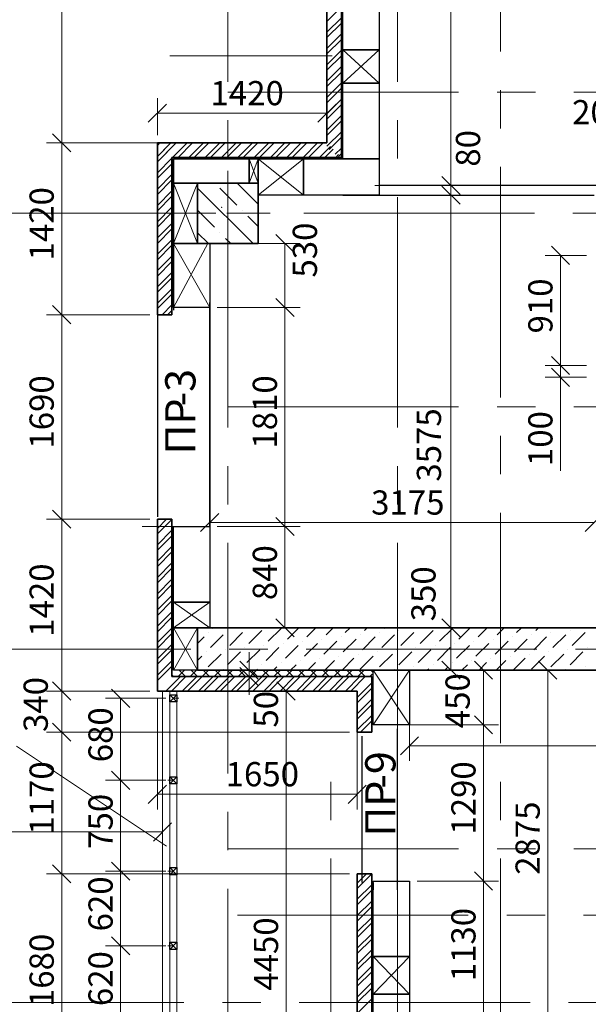
# Model space of a CAD drawing. Units: millimetres. Extents: x 5068 to 31447, y -7527 to -2508.
# Drawn here: x 14948 to 14995, y -5374 to -5293 of the extents above; entities that cross this region are included whole.
import ezdxf

# ---------------------------------------------------------------- set-up
doc = ezdxf.new("R2010")
doc.units = ezdxf.units.MM
doc.header["$PDSIZE"] = 5
doc.linetypes.add('CENTER2', pattern=[28.575, 19.05, -3.175, 3.175, -3.175])
doc.layers.get('0').update_dxf_attribs({"lineweight": 50})
for name, color, linetype, lineweight, true_color in [('kolonni_Ном._пера__62', 7, 'Continuous', 13, 0x383838), ('kolonni_Ном._пера__64', 7, 'Continuous', 35, 0x383838), ('kolonni_Ном._пера__94', 7, 'Continuous', 25, 0x9f9f9f), ('Peregorodki_Ном._пера__64', 7, 'Continuous', 35, 0x383838), ('Steni nesushie_Ном._пера__63', 7, 'Continuous', 25, 0x383838), ('Steni nesushie_Ном._пера__64', 7, 'Continuous', 35, 0x383838), ('Stenki narujnie_Ном._пера__64', 7, 'Continuous', 35, 0x383838), ('Окна ArchiCAD_Ном._пера__94', 7, 'Continuous', 25, 0x9f9f9f), ('Утеплитель фасада', 7, 'Continuous', 25, 0x9f9f9f)]:
    doc.layers.add(name, color=color, linetype=linetype, lineweight=lineweight, true_color=true_color)
for name, color, linetype in [('Peregorodki', 7, 'Continuous'), ('Перегородки ПГП', 7, 'Continuous'), ('ПЕРЕМЫЧКИ', 7, 'Continuous')]:
    doc.layers.add(name, color=color, linetype=linetype)
for name, color, linetype, lineweight in [('ВИТРАЖИ', 140, 'Continuous', 25), ('Газобетоннные блоки стен', 140, 'Continuous', 25), ('мои оси', 170, 'CENTER2', 5), ('размер', 123, 'Continuous', 18), ('размерная', 140, 'Continuous', 25), ('сплошная 0.05', 240, 'Continuous', 5)]:
    doc.layers.add(name, color=color, linetype=linetype, lineweight=lineweight)
doc.styles.add('СГЕНЕРИР_СТИЛЬ_1', font='ARIALN.TTF')

msp = doc.modelspace()

# ---------------------------------------------------------------- linework, layer by layer
at = {"color": 7, "linetype": 'ByBlock', "lineweight": -2}
for p, q in [((14960.027, -5300.037), (14958.527, -5301.537)), ((14972.527, -5301.537), (14974.027, -5300.037)), ((14950.629, -5302.49), (14952.129, -5303.99)), ((14952.129, -5303.99), (14950.629, -5302.49)), ((14982.77, -5306.01), (14984.27, -5307.51)), ((14982.77, -5306.01), (14984.27, -5307.51)), ((14984.27, -5308.31), (14982.77, -5306.81)), ((14984.27, -5308.31), (14982.77, -5306.81)), ((14970.561, -5312.31), (14969.061, -5310.81)), ((14993.312, -5313.285), (14991.812, -5311.785)), ((14952.129, -5318.185), (14950.629, -5316.685)), ((14950.629, -5316.685), (14952.129, -5318.185)), ((14952.129, -5318.185), (14950.629, -5316.685)), ((14970.561, -5317.585), (14969.061, -5316.085)), ((14969.061, -5316.085), (14970.561, -5317.585)), ((14991.812, -5320.885), (14993.312, -5322.385)), ((14991.812, -5320.885), (14993.312, -5322.385)), ((14993.312, -5323.36), (14991.812, -5321.86)), ((14950.629, -5333.585), (14952.129, -5335.085)), ((14950.629, -5333.585), (14952.129, -5335.085)), ((14952.129, -5335.085), (14950.629, -5333.585)), ((14964.347, -5333.864), (14962.847, -5335.364)), ((14969.061, -5334.185), (14970.561, -5335.685)), ((14970.561, -5335.685), (14969.061, -5334.185)), ((14994.597, -5335.364), (14996.097, -5333.864)), ((14969.061, -5342.56), (14970.561, -5344.06)), ((14982.77, -5342.56), (14984.27, -5344.06)), ((14984.27, -5344.06), (14982.77, -5342.56)), ((14966.096, -5346.06), (14967.596, -5347.56)), ((14967.596, -5348.085), (14966.096, -5346.585)), ((14982.77, -5346.06), (14984.27, -5347.56)), ((14986.957, -5347.56), (14985.457, -5346.06)), ((14992.259, -5347.56), (14990.759, -5346.06)), ((14950.629, -5347.785), (14952.129, -5349.285)), ((14952.129, -5349.285), (14950.629, -5347.785)), ((14956.992, -5349.885), (14955.492, -5348.385)), ((14970.653, -5349.285), (14969.153, -5347.785)), ((14985.457, -5350.58), (14986.957, -5352.08)), ((14986.957, -5352.08), (14985.457, -5350.58)), ((14952.129, -5352.68), (14950.629, -5351.18)), ((14950.629, -5351.18), (14952.129, -5352.68)), ((14980.847, -5352.31), (14979.347, -5353.81)), ((14956.992, -5356.66), (14955.492, -5355.16)), ((14955.492, -5355.16), (14956.992, -5356.66)), ((14956.992, -5356.66), (14955.492, -5355.16)), ((14960.027, -5356.312), (14958.527, -5357.812)), ((14975.027, -5357.812), (14976.527, -5356.312)), ((14958.947, -5360.93), (14960.447, -5359.43)), ((14950.629, -5362.88), (14952.129, -5364.38)), ((14952.129, -5364.38), (14950.629, -5362.88)), ((14955.492, -5362.66), (14956.992, -5364.16)), ((14956.992, -5364.16), (14955.492, -5362.66)), ((14955.492, -5362.66), (14956.992, -5364.16)), ((14956.992, -5364.16), (14955.492, -5362.66)), ((14985.457, -5363.48), (14986.957, -5364.98)), ((14986.957, -5364.98), (14985.457, -5363.48)), ((14955.492, -5368.835), (14956.992, -5370.335)), ((14956.992, -5370.335), (14955.492, -5368.835)), ((14955.492, -5368.835), (14956.992, -5370.335)), ((14956.992, -5370.335), (14955.492, -5368.835))]:
    msp.add_line(p, q, dxfattribs=at)
at = {"color": 7, "lineweight": 30}
for p, q in [((14960.297, -5349.435), (14960.297, -5348.835)), ((14960.297, -5348.835), (14960.897, -5348.835)), ((14960.897, -5348.835), (14960.897, -5349.435)), ((14960.897, -5349.435), (14960.297, -5349.435)), ((14960.297, -5355.61), (14960.897, -5355.61)), ((14960.297, -5356.21), (14960.297, -5355.61)), ((14960.897, -5355.61), (14960.897, -5356.21)), ((14960.897, -5356.21), (14960.297, -5356.21)), ((14960.297, -5363.11), (14960.897, -5363.11)), ((14960.297, -5363.71), (14960.297, -5363.11)), ((14960.897, -5363.71), (14960.297, -5363.71)), ((14960.897, -5363.11), (14960.897, -5363.71)), ((14960.297, -5369.285), (14960.897, -5369.285)), ((14960.297, -5369.885), (14960.297, -5369.285)), ((14960.897, -5369.285), (14960.897, -5369.885)), ((14960.897, -5369.885), (14960.297, -5369.885))]:
    msp.add_line(p, q, dxfattribs=at)
at = {"layer": 'kolonni_Ном._пера__62', "color": 7, "linetype": 'Continuous'}
for p, q in [((14965.097, -5308.06), (14965.097, -5305.56)), ((14965.097, -5308.06), (14965.097, -5305.56)), ((14964.097, -5309.06), (14961.597, -5309.06)), ((14964.097, -5309.06), (14961.597, -5309.06)), ((14966.097, -5309.06), (14968.597, -5309.06)), ((14966.097, -5309.06), (14968.597, -5309.06)), ((14965.097, -5310.06), (14965.097, -5312.56)), ((14965.097, -5310.06), (14965.097, -5312.56))]:
    msp.add_line(p, q, dxfattribs=at)
for p in [(14964.597, -5308.56), (14965.097, -5309.06), (14965.097, -5309.06)]:
    msp.add_point(p, dxfattribs=at)
at = {"layer": 'kolonni_Ном._пера__64', "color": 7, "linetype": 'Continuous'}
for p, q in [((14967.597, -5306.56), (14962.597, -5306.56)), ((14962.597, -5306.56), (14962.597, -5311.56)), ((14967.597, -5306.56), (14962.597, -5306.56)), ((14962.597, -5306.56), (14962.597, -5311.56)), ((14967.597, -5311.56), (14967.597, -5306.56)), ((14967.597, -5311.56), (14967.597, -5306.56)), ((14962.597, -5311.56), (14967.597, -5311.56)), ((14962.597, -5311.56), (14967.597, -5311.56))]:
    msp.add_line(p, q, dxfattribs=at)
at = {"layer": 'kolonni_Ном._пера__94', "color": 7, "linetype": 'Continuous'}
for p, q in [((14965.852, -5306.56), (14967.597, -5308.306)), ((14965.852, -5306.56), (14967.597, -5308.306)), ((14962.597, -5306.983), (14967.175, -5311.56)), ((14962.597, -5306.983), (14967.175, -5311.56)), ((14964.447, -5306.994), (14965.825, -5308.373)), ((14964.447, -5306.994), (14965.825, -5308.373)), ((14962.608, -5308.832), (14963.987, -5310.211)), ((14962.608, -5308.832), (14963.987, -5310.211)), ((14966.285, -5308.832), (14966.285, -5308.832)), ((14966.285, -5308.832), (14966.285, -5308.832)), ((14966.745, -5309.292), (14967.597, -5310.144)), ((14966.745, -5309.292), (14967.597, -5310.144)), ((14962.597, -5310.66), (14963.498, -5311.56)), ((14962.597, -5310.66), (14963.498, -5311.56)), ((14964.447, -5310.671), (14964.447, -5310.671)), ((14964.447, -5310.671), (14964.447, -5310.671)), ((14964.906, -5311.13), (14965.336, -5311.56)), ((14964.906, -5311.13), (14965.336, -5311.56))]:
    msp.add_line(p, q, dxfattribs=at)
at = {"layer": 'Peregorodki', "color": 7, "lineweight": 15}
for p, q in [((14973.277, -5293.197), (14974.477, -5291.997)), ((14973.277, -5294.095), (14974.477, -5292.895)), ((14973.277, -5294.544), (14974.477, -5293.344)), ((14973.277, -5295.442), (14974.477, -5294.242)), ((14973.277, -5295.891), (14974.477, -5294.691)), ((14973.277, -5296.789), (14974.477, -5295.589)), ((14973.277, -5297.238), (14974.477, -5296.038)), ((14973.277, -5298.136), (14974.477, -5296.936)), ((14973.277, -5298.585), (14974.477, -5297.385)), ((14973.277, -5299.483), (14974.477, -5298.283)), ((14973.277, -5299.932), (14974.477, -5298.732)), ((14973.277, -5300.83), (14974.477, -5299.63)), ((14973.277, -5301.279), (14974.477, -5300.079)), ((14973.277, -5302.177), (14974.477, -5300.977)), ((14973.277, -5302.626), (14974.477, -5301.426)), ((14973.277, -5303.524), (14974.477, -5302.324)), ((14973.456, -5303.794), (14974.477, -5302.773)), ((14959.277, -5303.465), (14959.394, -5303.349)), ((14959.342, -5303.385), (14959.487, -5303.24)), ((14959.791, -5303.834), (14960.385, -5303.24)), ((14960.016, -5304.059), (14960.834, -5303.24)), ((14960.532, -5304.44), (14961.732, -5303.24)), ((14960.981, -5304.44), (14962.181, -5303.24)), ((14961.879, -5304.44), (14963.079, -5303.24)), ((14962.328, -5304.44), (14963.528, -5303.24)), ((14963.226, -5304.44), (14964.426, -5303.24)), ((14963.675, -5304.44), (14964.875, -5303.24)), ((14964.573, -5304.44), (14965.773, -5303.24)), ((14965.022, -5304.44), (14966.222, -5303.24)), ((14965.92, -5304.44), (14967.12, -5303.24)), ((14966.369, -5304.44), (14967.569, -5303.24)), ((14967.267, -5304.44), (14968.467, -5303.24)), ((14967.716, -5304.44), (14968.916, -5303.24)), ((14968.614, -5304.44), (14969.814, -5303.24)), ((14969.063, -5304.44), (14970.263, -5303.24)), ((14969.961, -5304.44), (14971.161, -5303.24)), ((14970.41, -5304.44), (14971.61, -5303.24)), ((14971.308, -5304.44), (14972.508, -5303.24)), ((14971.757, -5304.44), (14972.957, -5303.24)), ((14972.655, -5304.44), (14973.566, -5303.529)), ((14973.969, -5304.179), (14974.477, -5303.671)), ((14959.277, -5304.363), (14959.858, -5303.782)), ((14959.277, -5304.812), (14960.09, -5303.999)), ((14959.277, -5305.71), (14960.477, -5304.51)), ((14973.104, -5304.44), (14973.791, -5303.754)), ((14974.002, -5304.44), (14974.24, -5304.203)), ((14974.226, -5304.372), (14974.477, -5304.12)), ((14974.451, -5304.44), (14974.464, -5304.427)), ((14959.277, -5306.159), (14960.477, -5304.959)), ((14959.277, -5307.057), (14960.477, -5305.857)), ((14959.277, -5307.506), (14960.477, -5306.306)), ((14959.277, -5308.404), (14960.477, -5307.204)), ((14959.277, -5308.853), (14960.477, -5307.653)), ((14959.277, -5309.751), (14960.477, -5308.551)), ((14959.277, -5310.2), (14960.477, -5309)), ((14959.277, -5311.098), (14960.477, -5309.898)), ((14959.277, -5311.547), (14960.477, -5310.347)), ((14959.277, -5312.445), (14960.477, -5311.245)), ((14959.277, -5312.894), (14960.477, -5311.694)), ((14959.277, -5313.792), (14960.477, -5312.592)), ((14959.277, -5314.241), (14960.477, -5313.041)), ((14959.277, -5315.139), (14960.477, -5313.939)), ((14959.277, -5315.588), (14960.477, -5314.388)), ((14959.277, -5316.486), (14960.477, -5315.286)), ((14959.277, -5316.935), (14960.477, -5315.735)), ((14959.676, -5317.435), (14960.477, -5316.633)), ((14960.125, -5317.435), (14960.477, -5317.082)), ((14959.277, -5335.1), (14960.042, -5334.335)), ((14959.277, -5335.549), (14960.477, -5334.349)), ((14959.277, -5336.447), (14960.477, -5335.247)), ((14959.277, -5336.896), (14960.477, -5335.696)), ((14959.277, -5337.794), (14960.477, -5336.594)), ((14959.277, -5338.243), (14960.477, -5337.043)), ((14959.277, -5339.141), (14960.477, -5337.941)), ((14959.277, -5339.59), (14960.477, -5338.39)), ((14959.277, -5340.488), (14960.477, -5339.288)), ((14959.277, -5340.937), (14960.477, -5339.737)), ((14959.277, -5341.835), (14960.477, -5340.635)), ((14959.277, -5342.284), (14960.477, -5341.084)), ((14959.277, -5343.182), (14960.477, -5341.982)), ((14959.277, -5343.631), (14960.477, -5342.431)), ((14959.277, -5344.53), (14960.477, -5343.33)), ((14959.277, -5344.979), (14960.477, -5343.779)), ((14959.277, -5345.877), (14960.477, -5344.677)), ((14959.277, -5346.326), (14960.477, -5345.126)), ((14959.277, -5347.224), (14960.477, -5346.024)), ((14959.277, -5347.673), (14960.477, -5346.473)), ((14959.981, -5348.535), (14961.181, -5347.335)), ((14960.43, -5348.535), (14961.63, -5347.335)), ((14961.328, -5348.535), (14962.528, -5347.335)), ((14961.777, -5348.535), (14962.977, -5347.335)), ((14962.675, -5348.535), (14963.875, -5347.335)), ((14963.124, -5348.535), (14964.324, -5347.335)), ((14964.022, -5348.535), (14965.222, -5347.335)), ((14964.471, -5348.535), (14965.671, -5347.335)), ((14965.369, -5348.535), (14966.569, -5347.335)), ((14965.818, -5348.535), (14967.018, -5347.335)), ((14966.716, -5348.535), (14967.916, -5347.335)), ((14967.165, -5348.535), (14968.365, -5347.335)), ((14968.063, -5348.535), (14969.263, -5347.335)), ((14968.512, -5348.535), (14969.712, -5347.335)), ((14969.41, -5348.535), (14970.61, -5347.335)), ((14969.859, -5348.535), (14971.059, -5347.335)), ((14970.757, -5348.535), (14971.957, -5347.335)), ((14971.206, -5348.535), (14972.406, -5347.335)), ((14972.104, -5348.535), (14973.304, -5347.335)), ((14972.553, -5348.535), (14973.753, -5347.335)), ((14973.451, -5348.535), (14974.651, -5347.335)), ((14973.9, -5348.535), (14975.1, -5347.335)), ((14974.798, -5348.535), (14975.998, -5347.335)), ((14975.247, -5348.535), (14976.447, -5347.335)), ((14975.777, -5349.057), (14976.977, -5347.857)), ((14975.777, -5349.506), (14976.977, -5348.306)), ((14975.777, -5350.404), (14976.977, -5349.204)), ((14975.777, -5350.853), (14976.977, -5349.653)), ((14975.777, -5351.751), (14976.977, -5350.551)), ((14976.047, -5351.93), (14976.977, -5351)), ((14976.945, -5351.93), (14976.977, -5351.898)), ((14975.777, -5364.395), (14976.542, -5363.63)), ((14975.777, -5364.844), (14976.977, -5363.644)), ((14975.777, -5365.742), (14976.977, -5364.542)), ((14975.777, -5366.191), (14976.977, -5364.991)), ((14975.777, -5367.089), (14976.977, -5365.889)), ((14975.777, -5367.538), (14976.977, -5366.338)), ((14975.777, -5368.436), (14976.977, -5367.236)), ((14975.777, -5368.885), (14976.977, -5367.685)), ((14975.777, -5369.783), (14976.977, -5368.583)), ((14975.777, -5370.232), (14976.977, -5369.032)), ((14975.777, -5371.13), (14976.977, -5369.93)), ((14975.777, -5371.579), (14976.977, -5370.379)), ((14975.777, -5372.477), (14976.977, -5371.277)), ((14975.777, -5372.926), (14976.977, -5371.726)), ((14975.777, -5373.825), (14976.977, -5372.625)), ((14975.777, -5374.274), (14976.977, -5373.074)), ((14975.777, -5375.172), (14976.977, -5373.972))]:
    msp.add_line(p, q, dxfattribs=at)
at = {"layer": 'Peregorodki_Ном._пера__64', "color": 7, "linetype": 'Continuous', "lineweight": 18}
msp.add_line((14960.297, -5296.06), (14973.697, -5296.06), dxfattribs=at)
at = {"layer": 'Steni nesushie_Ном._пера__63', "color": 7, "linetype": 'Continuous'}
for p, q in [((14960.597, -5304.56), (14960.597, -5306.56)), ((14962.597, -5304.56), (14960.597, -5304.56)), ((14960.597, -5304.56), (14960.597, -5306.56)), ((14962.597, -5304.56), (14960.597, -5304.56)), ((14960.597, -5304.56), (14960.597, -5306.56)), ((14962.597, -5304.56), (14960.597, -5304.56)), ((14960.597, -5304.56), (14960.597, -5306.56)), ((14962.597, -5304.56), (14960.597, -5304.56)), ((14967.597, -5304.56), (14962.597, -5304.56)), ((14967.597, -5304.56), (14962.597, -5304.56)), ((14974.597, -5304.56), (14967.597, -5304.56)), ((14974.597, -5304.56), (14967.597, -5304.56)), ((14960.597, -5306.56), (14960.597, -5311.56)), ((14960.597, -5306.56), (14960.597, -5311.56)), ((14960.597, -5311.56), (14960.597, -5317.06)), ((14962.597, -5346.81), (14977.097, -5346.81))]:
    msp.add_line(p, q, dxfattribs=at)
at = {"layer": 'Steni nesushie_Ном._пера__64', "color": 7, "linetype": 'Continuous'}
for p, q in [((14973.277, -5303.24), (14973.277, -5262.24)), ((14974.477, -5304.56), (14974.477, -5263.44)), ((14959.277, -5303.24), (14973.277, -5303.24)), ((14959.277, -5317.435), (14959.277, -5303.24)), ((14960.477, -5304.44), (14974.477, -5304.44)), ((14960.477, -5317.435), (14960.477, -5304.44)), ((14960.477, -5317.435), (14959.277, -5317.435)), ((14960.477, -5317.435), (14959.277, -5317.435)), ((14959.277, -5348.535), (14959.277, -5334.335)), ((14960.477, -5334.335), (14959.277, -5334.335)), ((14960.477, -5347.335), (14960.477, -5334.335)), ((14962.597, -5343.31), (14962.597, -5346.81)), ((14962.597, -5346.81), (14962.597, -5343.31)), ((15046.747, -5343.31), (14962.597, -5343.31)), ((15046.747, -5343.31), (14962.597, -5343.31)), ((14962.597, -5346.81), (15046.747, -5346.81)), ((14960.477, -5347.335), (14976.977, -5347.335)), ((14976.977, -5351.93), (14976.977, -5347.335)), ((14959.277, -5348.535), (14975.777, -5348.535)), ((14975.777, -5351.93), (14975.777, -5348.535)), ((14976.977, -5351.93), (14975.777, -5351.93)), ((14975.777, -5380.43), (14975.777, -5363.63)), ((14976.977, -5363.63), (14975.777, -5363.63)), ((14976.977, -5380.43), (14976.977, -5363.63)), ((14977.097, -5364.36), (14977.097, -5364.96))]:
    msp.add_line(p, q, dxfattribs=at)
at = {"layer": 'Stenki narujnie_Ном._пера__64', "color": 7, "linetype": 'Continuous', "lineweight": 15}
for p, q in [((14959.697, -5348.535), (14959.697, -5391.36)), ((14959.697, -5348.535), (14959.697, -5391.36)), ((14959.697, -5348.535), (14959.697, -5391.36)), ((14960.897, -5391.36), (14960.897, -5348.535)), ((14960.897, -5391.36), (14960.897, -5348.535))]:
    msp.add_line(p, q, dxfattribs=at)
at = {"layer": 'ВИТРАЖИ', "color": 7, "linetype": 'Continuous', "lineweight": 15}
for p, q in [((14960.297, -5348.535), (14960.297, -5391.36)), ((14960.297, -5348.535), (14960.297, -5391.36)), ((14960.897, -5348.535), (14960.897, -5390.76)), ((14960.897, -5348.535), (14960.897, -5390.76))]:
    msp.add_line(p, q, dxfattribs=at)
at = {"layer": 'Газобетоннные блоки стен', "color": 7, "lineweight": 30}
for p, q in [((14960.597, -5304.56), (14966.847, -5304.56)), ((14960.597, -5306.56), (14960.597, -5304.56)), ((14960.597, -5304.56), (14966.847, -5304.56)), ((14960.597, -5306.56), (14960.597, -5304.56)), ((14960.597, -5304.56), (14966.847, -5304.56)), ((14960.597, -5306.56), (14960.597, -5304.56)), ((14966.847, -5304.56), (14967.597, -5304.56)), ((14966.847, -5306.56), (14966.847, -5304.56)), ((14966.847, -5304.56), (14966.847, -5306.56)), ((14966.847, -5304.56), (14966.847, -5306.56)), ((14966.847, -5304.56), (14966.847, -5306.56)), ((14967.597, -5304.56), (14967.597, -5306.56)), ((14960.597, -5311.56), (14960.597, -5306.56)), ((14960.597, -5306.56), (14962.597, -5306.56)), ((14966.847, -5306.56), (14960.597, -5306.56)), ((14966.847, -5306.56), (14960.597, -5306.56)), ((14966.847, -5306.56), (14960.597, -5306.56)), ((14962.597, -5306.56), (14962.597, -5311.56)), ((14967.597, -5306.56), (14966.847, -5306.56)), ((14962.597, -5311.56), (14960.597, -5311.56)), ((14960.597, -5346.81), (14960.597, -5343.31)), ((14960.597, -5343.31), (14962.597, -5343.31)), ((14962.597, -5343.31), (14962.597, -5346.81)), ((14962.597, -5346.81), (14960.597, -5346.81)), ((14977.097, -5373.58), (14977.097, -5370.48)), ((14977.097, -5370.48), (14980.097, -5370.48)), ((14980.097, -5370.48), (14980.097, -5373.58)), ((14980.097, -5373.58), (14977.097, -5373.58))]:
    msp.add_line(p, q, dxfattribs=at)
at = {"layer": 'мои оси', "color": 7}
for p, q in [((14965.097, -5441.066), (14965.097, -5214.041)), ((14979.097, -5441.066), (14979.097, -5214.041)), ((14987.597, -5638.599), (14987.597, -5257.41)), ((14965.097, -5299.06), (15431.62, -5299.06)), ((14942.784, -5309.06), (15379.097, -5309.06)), ((14965.097, -5325.06), (15431.62, -5325.06)), ((14942.991, -5345.06), (15379.097, -5345.06)), ((14973.597, -5638.599), (14973.597, -5355.389)), ((14965.097, -5361.56), (15431.62, -5361.56)), ((14965.897, -5367.06), (15432.42, -5367.06)), ((14942.421, -5374.26), (15250.563, -5374.26))]:
    msp.add_line(p, q, dxfattribs=at)
at = {"layer": 'Окна ArchiCAD_Ном._пера__94', "color": 7, "linetype": 'Continuous'}
for p, q in [((14963.597, -5334.435), (14963.597, -5316.435)), ((14959.277, -5317.435), (14959.277, -5334.135)), ((14963.597, -5316.835), (14963.597, -5334.985)), ((14963.597, -5334.935), (14963.597, -5316.935)), ((14963.597, -5334.985), (14963.597, -5316.985)), ((14979.097, -5364.96), (14979.097, -5351.66)), ((14976.197, -5364.36), (14976.197, -5352.26))]:
    msp.add_line(p, q, dxfattribs=at)
at = {"layer": 'Перегородки ПГП', "color": 7, "linetype": 'Continuous', "lineweight": 30}
for p, q in [((14996.147, -5306.76), (14977.597, -5306.76)), ((14974.597, -5307.56), (14995.347, -5307.56))]:
    msp.add_line(p, q, dxfattribs=at)
at = {"layer": 'ПЕРЕМЫЧКИ', "color": 7, "lineweight": 5}
for p, q in [((14960.297, -5349.435), (14960.897, -5348.835)), ((14960.897, -5349.435), (14960.297, -5348.835)), ((14960.597, -5349.135), (14961.056, -5349.135)), ((14960.897, -5355.61), (14960.297, -5356.21)), ((14960.297, -5355.61), (14960.897, -5356.21)), ((14960.597, -5355.91), (14960.138, -5355.91)), ((14960.597, -5363.41), (14960.138, -5363.41)), ((14960.897, -5363.11), (14960.297, -5363.71)), ((14960.297, -5363.11), (14960.897, -5363.71)), ((14960.597, -5369.585), (14960.138, -5369.585)), ((14960.897, -5369.285), (14960.297, -5369.885)), ((14960.297, -5369.285), (14960.897, -5369.885))]:
    msp.add_line(p, q, dxfattribs=at)
at = {"layer": 'размер', "color": 7, "lineweight": 13}
msp.add_line((14947.646, -5353.083), (14960.032, -5361.356), dxfattribs=at)
msp.add_line((14947.646, -5353.083), (14960.032, -5361.356), dxfattribs=at)
at = {"layer": 'размерная', "color": 7, "lineweight": 5}
for p, q in [((14951.379, -5303.24), (14951.379, -5262.24)), ((14983.52, -5306.76), (14983.52, -5265.56)), ((14974.597, -5295.56), (14977.597, -5298.31)), ((14974.597, -5298.31), (14977.597, -5295.56)), ((14959.277, -5302.615), (14959.277, -5299.537)), ((14973.277, -5302.615), (14973.277, -5299.537)), ((14973.277, -5300.787), (14959.277, -5300.787)), ((14958.652, -5303.24), (14950.129, -5303.24)), ((14972.652, -5303.24), (14950.129, -5303.24)), ((14951.379, -5303.24), (14951.379, -5317.435)), ((14966.847, -5304.56), (14967.597, -5306.56)), ((14966.847, -5306.56), (14967.597, -5304.56)), ((14967.597, -5304.56), (14971.347, -5307.56)), ((14967.597, -5307.56), (14971.347, -5304.56)), ((14974.597, -5304.56), (14975.314, -5304.56)), ((14974.597, -5304.56), (14975.314, -5304.56)), ((14983.52, -5306.76), (14983.52, -5305.26)), ((14960.597, -5306.56), (14962.597, -5311.56)), ((14960.597, -5311.56), (14962.597, -5306.56)), ((14977.222, -5306.76), (14984.77, -5306.76)), ((14983.52, -5307.56), (14983.52, -5306.76)), ((14984.145, -5306.76), (14984.77, -5306.76)), ((14984.437, -5307.56), (14982.27, -5307.56)), ((14994.722, -5307.56), (14982.27, -5307.56)), ((14983.52, -5307.56), (14983.52, -5309.06)), ((14983.52, -5343.31), (14983.52, -5307.56)), ((14960.597, -5311.56), (14963.597, -5316.835)), ((14960.597, -5316.835), (14963.452, -5311.56)), ((14964.222, -5311.56), (14971.061, -5311.56)), ((14969.811, -5311.56), (14969.811, -5316.835)), ((14994.722, -5312.535), (14991.312, -5312.535)), ((14992.562, -5321.635), (14992.562, -5312.535)), ((14958.652, -5317.435), (14950.129, -5317.435)), ((14958.652, -5317.435), (14950.129, -5317.435)), ((14958.652, -5317.435), (14950.129, -5317.435)), ((14951.379, -5334.335), (14951.379, -5317.435)), ((14951.379, -5334.335), (14951.379, -5317.435)), ((14964.222, -5316.835), (14971.061, -5316.835)), ((14964.222, -5316.835), (14971.061, -5316.835)), ((14969.811, -5316.835), (14969.811, -5334.935)), ((14992.562, -5321.635), (14992.562, -5320.135)), ((14994.722, -5321.635), (14991.312, -5321.635)), ((14994.722, -5321.635), (14991.312, -5321.635)), ((14992.562, -5321.635), (14992.562, -5322.61)), ((14994.722, -5322.61), (14991.312, -5322.61)), ((14992.562, -5322.61), (14992.562, -5330.324)), ((14963.597, -5342.685), (14963.597, -5333.364)), ((14958.652, -5334.335), (14950.129, -5334.335)), ((14958.652, -5334.335), (14950.129, -5334.335)), ((14958.652, -5334.335), (14950.129, -5334.335)), ((14951.379, -5348.535), (14951.379, -5334.335)), ((14963.597, -5334.614), (14995.347, -5334.614)), ((14960.597, -5334.935), (14958.011, -5334.935)), ((14964.222, -5334.935), (14971.061, -5334.935)), ((14960.597, -5341.185), (14963.597, -5343.31)), ((14960.597, -5343.31), (14963.597, -5341.185)), ((14960.597, -5343.31), (14962.597, -5346.81)), ((14960.597, -5346.81), (14962.597, -5343.31)), ((14986.972, -5343.31), (14982.27, -5343.31)), ((14994.722, -5343.31), (14982.27, -5343.31)), ((14983.52, -5343.31), (14983.52, -5346.81)), ((14979.722, -5346.81), (14992.759, -5346.81)), ((14980.722, -5346.81), (14987.457, -5346.81)), ((14986.972, -5346.81), (14982.27, -5346.81)), ((14986.207, -5346.81), (14986.207, -5351.33)), ((14991.509, -5375.56), (14991.509, -5346.81)), ((14980.097, -5347.435), (14980.097, -5354.31)), ((14958.652, -5348.535), (14950.129, -5348.535)), ((14958.652, -5348.535), (14950.129, -5348.535)), ((14951.379, -5348.535), (14951.379, -5351.93)), ((14959.972, -5349.135), (14954.992, -5349.135)), ((14956.242, -5349.135), (14956.242, -5355.91)), ((14959.277, -5349.16), (14959.277, -5358.312)), ((14975.152, -5348.535), (14968.653, -5348.535)), ((14969.903, -5393.04), (14969.903, -5348.535)), ((14975.777, -5349.16), (14975.777, -5358.312)), ((14980.097, -5351.33), (14984.682, -5351.33)), ((14980.722, -5351.33), (14987.457, -5351.33)), ((14980.722, -5351.33), (14987.457, -5351.33)), ((14986.207, -5351.33), (14986.207, -5364.23)), ((14958.652, -5351.93), (14950.129, -5351.93)), ((14975.152, -5351.93), (14950.129, -5351.93)), ((14951.379, -5351.93), (14951.379, -5363.63)), ((14980.097, -5353.06), (15019.293, -5353.06)), ((14959.972, -5355.91), (14954.992, -5355.91)), ((14959.972, -5355.91), (14954.992, -5355.91)), ((14959.972, -5355.91), (14954.992, -5355.91)), ((14956.242, -5355.91), (14956.242, -5363.41)), ((14956.242, -5355.91), (14956.242, -5363.41)), ((14959.277, -5357.062), (14975.777, -5357.062)), ((14959.697, -5395.835), (14959.697, -5358.93)), ((14924.397, -5360.18), (14959.697, -5360.18)), ((14975.152, -5363.63), (14950.129, -5363.63)), ((14959.972, -5363.41), (14954.992, -5363.41)), ((14959.972, -5363.41), (14954.992, -5363.41)), ((14959.972, -5363.41), (14954.992, -5363.41)), ((14959.972, -5363.41), (14954.992, -5363.41)), ((14956.242, -5363.41), (14956.242, -5369.585)), ((14956.242, -5363.41), (14956.242, -5369.585)), ((14980.722, -5364.23), (14987.457, -5364.23)), ((14980.722, -5364.23), (14987.457, -5364.23)), ((14986.207, -5364.23), (14986.207, -5375.56)), ((14959.972, -5369.585), (14954.992, -5369.585)), ((14959.972, -5369.585), (14954.992, -5369.585)), ((14959.972, -5369.585), (14954.992, -5369.585)), ((14959.972, -5369.585), (14954.992, -5369.585)), ((14956.242, -5369.585), (14956.242, -5375.76)), ((14956.242, -5369.585), (14956.242, -5375.76)), ((14977.097, -5370.48), (14980.097, -5373.58)), ((14977.097, -5373.58), (14980.097, -5370.48)), ((14991.509, -5375.56), (14991.509, -5374.06))]:
    msp.add_line(p, q, dxfattribs=at)
at = {"layer": 'размерная', "color": 7, "lineweight": 30}
for p, q in [((14974.597, -5295.56), (14974.597, -5289.31)), ((14977.597, -5289.31), (14977.597, -5295.56)), ((14974.597, -5295.56), (14977.597, -5295.56)), ((14974.597, -5298.31), (14974.597, -5295.56)), ((14977.597, -5295.56), (14974.597, -5295.56)), ((14977.597, -5295.56), (14977.597, -5298.31)), ((14977.597, -5298.31), (14974.597, -5298.31)), ((14974.597, -5304.56), (14974.597, -5298.31)), ((14974.597, -5298.31), (14977.597, -5298.31)), ((14977.597, -5298.31), (14977.597, -5304.56)), ((14967.597, -5304.56), (14971.347, -5304.56)), ((14967.597, -5307.56), (14967.597, -5304.56)), ((14971.347, -5304.56), (14971.347, -5307.56)), ((14971.347, -5304.56), (14977.597, -5304.56)), ((14971.347, -5307.56), (14971.347, -5304.56)), ((14977.597, -5304.56), (14974.597, -5304.56)), ((14977.597, -5304.56), (14977.597, -5307.56)), ((14971.347, -5307.56), (14967.597, -5307.56)), ((14977.597, -5307.56), (14971.347, -5307.56)), ((14960.597, -5316.835), (14960.597, -5311.56)), ((14960.597, -5311.56), (14963.597, -5311.56)), ((14963.597, -5311.56), (14963.597, -5316.835)), ((14963.597, -5316.835), (14960.597, -5316.835)), ((14960.597, -5341.185), (14960.597, -5334.935)), ((14960.597, -5334.935), (14963.597, -5334.935)), ((14963.597, -5334.935), (14963.597, -5341.185)), ((14963.597, -5341.185), (14960.597, -5341.185)), ((14960.597, -5343.31), (14960.597, -5341.185)), ((14960.597, -5341.185), (14963.597, -5341.185)), ((14963.597, -5341.185), (14963.597, -5343.31)), ((14963.597, -5343.31), (14960.597, -5343.31)), ((14977.097, -5351.33), (14977.097, -5346.81)), ((14977.097, -5346.81), (14980.097, -5346.81)), ((14980.097, -5346.81), (14980.097, -5351.33)), ((14980.097, -5351.33), (14977.097, -5351.33)), ((14977.097, -5370.48), (14977.097, -5364.23)), ((14977.097, -5364.23), (14980.097, -5364.23)), ((14980.097, -5364.23), (14980.097, -5370.48)), ((14980.097, -5370.48), (14977.097, -5370.48)), ((14977.097, -5379.83), (14977.097, -5373.58)), ((14977.097, -5373.58), (14980.097, -5373.58)), ((14980.097, -5373.58), (14980.097, -5379.83))]:
    msp.add_line(p, q, dxfattribs=at)
at = {"layer": 'размерная', "color": 7, "lineweight": 15}
for p, q in [((14980.097, -5351.33), (14977.097, -5346.81)), ((14980.097, -5346.81), (14977.097, -5351.33))]:
    msp.add_line(p, q, dxfattribs=at)
at = {"layer": 'сплошная 0.05', "color": 7, "lineweight": 5}
for p, q in [((14964.222, -5334.935), (14971.061, -5334.935)), ((14969.811, -5343.31), (14969.811, -5334.935)), ((14964.222, -5343.31), (14971.061, -5343.31)), ((14966.846, -5346.81), (14966.846, -5345.31)), ((14965.722, -5346.81), (14968.096, -5346.81)), ((14966.846, -5346.81), (14966.846, -5347.335)), ((14965.722, -5347.335), (14968.096, -5347.335)), ((14966.846, -5347.335), (14966.846, -5348.835)), ((14975.152, -5363.63), (14950.129, -5363.63)), ((14951.379, -5380.43), (14951.379, -5363.63))]:
    msp.add_line(p, q, dxfattribs=at)
at = {"layer": 'Утеплитель фасада', "color": 7, "linetype": 'Continuous'}
for p, q in [((14963.879, -5343.31), (14963.835, -5343.354)), ((14965.073, -5343.531), (14965.073, -5343.531)), ((14966.664, -5343.354), (14966.664, -5343.354)), ((14967.901, -5343.531), (14966.841, -5344.592)), ((14969.492, -5343.354), (14968.432, -5344.415)), ((14970.95, -5343.31), (14970.023, -5344.238)), ((14972.365, -5343.31), (14971.614, -5344.061)), ((14973.779, -5343.31), (14973.205, -5343.885)), ((14975.193, -5343.31), (14974.796, -5343.708)), ((14976.607, -5343.31), (14976.387, -5343.531)), ((14978.022, -5343.31), (14977.978, -5343.354)), ((14979.215, -5343.531), (14979.215, -5343.531)), ((14980.806, -5343.354), (14980.806, -5343.354)), ((14982.043, -5343.531), (14980.983, -5344.592)), ((14983.634, -5343.354), (14982.574, -5344.415)), ((14985.093, -5343.31), (14984.165, -5344.238)), ((14986.507, -5343.31), (14985.756, -5344.061)), ((14987.921, -5343.31), (14987.347, -5343.885)), ((14989.335, -5343.31), (14988.938, -5343.708)), ((14990.749, -5343.31), (14990.529, -5343.531)), ((14992.164, -5343.31), (14992.12, -5343.354)), ((14993.357, -5343.531), (14993.357, -5343.531)), ((14963.128, -5344.061), (14962.597, -5344.592)), ((14963.482, -5343.708), (14963.482, -5343.708)), ((14964.719, -5343.885), (14963.659, -5344.945)), ((14966.31, -5343.708), (14965.25, -5344.769)), ((14972.851, -5344.238), (14972.851, -5344.238)), ((14974.442, -5344.061), (14974.442, -5344.061)), ((14975.679, -5344.238), (14974.619, -5345.299)), ((14976.033, -5343.885), (14976.033, -5343.885)), ((14977.27, -5344.061), (14976.21, -5345.122)), ((14977.624, -5343.708), (14977.624, -5343.708)), ((14978.861, -5343.885), (14977.801, -5344.945)), ((14980.452, -5343.708), (14979.392, -5344.769)), ((14986.993, -5344.238), (14986.993, -5344.238)), ((14988.584, -5344.061), (14988.584, -5344.061)), ((14989.822, -5344.238), (14988.761, -5345.299)), ((14990.175, -5343.885), (14990.175, -5343.885)), ((14991.413, -5344.061), (14990.352, -5345.122)), ((14991.766, -5343.708), (14991.766, -5343.708)), ((14993.004, -5343.885), (14991.943, -5344.945)), ((14994.595, -5343.708), (14993.534, -5344.769)), ((14964.896, -5345.122), (14964.896, -5345.122)), ((14966.487, -5344.945), (14966.487, -5344.945)), ((14967.724, -5345.122), (14966.664, -5346.183)), ((14968.078, -5344.769), (14968.078, -5344.769)), ((14969.315, -5344.945), (14968.255, -5346.006)), ((14969.669, -5344.592), (14969.669, -5344.592)), ((14970.906, -5344.769), (14969.846, -5345.829)), ((14971.26, -5344.415), (14971.26, -5344.415)), ((14972.497, -5344.592), (14971.437, -5345.652)), ((14974.088, -5344.415), (14973.028, -5345.476)), ((14979.038, -5345.122), (14979.038, -5345.122)), ((14980.629, -5344.945), (14980.629, -5344.945)), ((14981.867, -5345.122), (14980.806, -5346.183)), ((14982.22, -5344.769), (14982.22, -5344.769)), ((14983.458, -5344.945), (14982.397, -5346.006)), ((14983.811, -5344.592), (14983.811, -5344.592)), ((14985.049, -5344.769), (14983.988, -5345.829)), ((14985.402, -5344.415), (14985.402, -5344.415)), ((14986.64, -5344.592), (14985.579, -5345.652)), ((14988.231, -5344.415), (14987.17, -5345.476)), ((14993.18, -5345.122), (14993.18, -5345.122)), ((14994.771, -5344.945), (14994.771, -5344.945)), ((14962.951, -5345.652), (14962.597, -5346.007)), ((14963.305, -5345.299), (14963.305, -5345.299)), ((14964.542, -5345.476), (14963.482, -5346.536)), ((14966.133, -5345.299), (14965.073, -5346.36)), ((14971.083, -5346.006), (14971.083, -5346.006)), ((14972.674, -5345.829), (14972.674, -5345.829)), ((14973.912, -5346.006), (14973.107, -5346.81)), ((14974.265, -5345.652), (14974.265, -5345.652)), ((14975.503, -5345.829), (14974.522, -5346.81)), ((14975.856, -5345.476), (14975.856, -5345.476)), ((14977.094, -5345.652), (14976.033, -5346.713)), ((14977.447, -5345.299), (14977.447, -5345.299)), ((14978.685, -5345.476), (14977.624, -5346.536)), ((14980.276, -5345.299), (14979.215, -5346.36)), ((14985.225, -5346.006), (14985.225, -5346.006)), ((14986.816, -5345.829), (14986.816, -5345.829)), ((14988.054, -5346.006), (14987.249, -5346.81)), ((14988.407, -5345.652), (14988.407, -5345.652)), ((14989.645, -5345.829), (14988.664, -5346.81)), ((14989.998, -5345.476), (14989.998, -5345.476)), ((14991.236, -5345.652), (14990.175, -5346.713)), ((14991.589, -5345.299), (14991.589, -5345.299)), ((14992.827, -5345.476), (14991.766, -5346.536)), ((14994.418, -5345.299), (14993.357, -5346.36)), ((14960.986, -5347.335), (14961.511, -5346.81)), ((14961.069, -5346.81), (14961.594, -5347.335)), ((14961.976, -5347.335), (14962.501, -5346.81)), ((14962.059, -5346.81), (14962.584, -5347.335)), ((14962.966, -5347.335), (14963.491, -5346.81)), ((14963.049, -5346.81), (14963.574, -5347.335)), ((14963.956, -5347.335), (14964.481, -5346.81)), ((14964.039, -5346.81), (14964.564, -5347.335)), ((14964.719, -5346.713), (14964.719, -5346.713)), ((14964.946, -5347.335), (14965.471, -5346.81)), ((14965.029, -5346.81), (14965.554, -5347.335)), ((14965.936, -5347.335), (14966.461, -5346.81)), ((14966.019, -5346.81), (14966.544, -5347.335)), ((14966.31, -5346.536), (14966.31, -5346.536)), ((14966.925, -5347.335), (14967.45, -5346.81)), ((14967.008, -5346.81), (14967.533, -5347.335)), ((14967.548, -5346.713), (14967.45, -5346.81)), ((14967.901, -5346.36), (14967.901, -5346.36)), ((14967.915, -5347.335), (14968.44, -5346.81)), ((14967.998, -5346.81), (14968.523, -5347.335)), ((14969.139, -5346.536), (14968.865, -5346.81)), ((14968.905, -5347.335), (14969.43, -5346.81)), ((14968.988, -5346.81), (14969.513, -5347.335)), ((14969.492, -5346.183), (14969.492, -5346.183)), ((14969.895, -5347.335), (14970.42, -5346.81)), ((14969.978, -5346.81), (14970.503, -5347.335)), ((14970.73, -5346.36), (14970.279, -5346.81)), ((14970.885, -5347.335), (14971.41, -5346.81)), ((14970.968, -5346.81), (14971.493, -5347.335)), ((14972.321, -5346.183), (14971.693, -5346.81)), ((14971.875, -5347.335), (14972.4, -5346.81)), ((14971.958, -5346.81), (14972.483, -5347.335)), ((14972.865, -5347.335), (14973.39, -5346.81)), ((14972.948, -5346.81), (14973.473, -5347.335)), ((14973.855, -5347.335), (14974.38, -5346.81)), ((14973.938, -5346.81), (14974.463, -5347.335)), ((14974.845, -5347.335), (14975.37, -5346.81)), ((14974.928, -5346.81), (14975.453, -5347.335)), ((14975.835, -5347.335), (14976.36, -5346.81)), ((14975.918, -5346.81), (14976.443, -5347.335)), ((14976.908, -5346.81), (14977.062, -5346.964)), ((14978.861, -5346.713), (14978.861, -5346.713)), ((14980.452, -5346.536), (14980.452, -5346.536)), ((14981.69, -5346.713), (14981.593, -5346.81)), ((14982.043, -5346.36), (14982.043, -5346.36)), ((14983.281, -5346.536), (14983.007, -5346.81)), ((14983.634, -5346.183), (14983.634, -5346.183)), ((14984.872, -5346.36), (14984.421, -5346.81)), ((14986.463, -5346.183), (14985.835, -5346.81)), ((14993.004, -5346.713), (14993.004, -5346.713)), ((14994.595, -5346.536), (14994.595, -5346.536)), ((14960.501, -5347.232), (14960.604, -5347.335)), ((14976.825, -5347.335), (14977.022, -5347.138))]:
    msp.add_line(p, q, dxfattribs=at)

# ---------------------------------------------------------------- texts
at = {"layer": 'ПЕРЕМЫЧКИ', "color": 7, "lineweight": 35, "style": 'СГЕНЕРИР_СТИЛЬ_1'}
for s, p in [('-3', (14962.422, -5324.998)), ('ПР', (14962.422, -5328.975)), ('-9', (14978.939, -5356.58)), ('ПР', (14978.939, -5360.557))]:
    msp.add_text(s, height=2.5, rotation=90, dxfattribs=at).set_placement(p)
at = {"layer": 'размерная', "color": 7, "lineweight": 35, "style": 'СГЕНЕРИР_СТИЛЬ_1'}
for s, p in [('1420', (14963.663, -5300.128)), ('200', (14993.522, -5301.701)), ('3175', (14976.926, -5333.955)), ('1650', (14964.913, -5356.403))]:
    msp.add_text(s, height=2, dxfattribs=at).set_placement(p)
for s, p in [('80', (14985.927, -5305.207)), ('1420', (14950.72, -5312.952)), ('530', (14972.456, -5314.368)), ('910', (14991.903, -5318.986)), ('1690', (14950.72, -5328.5)), ('1690', (14950.72, -5328.5)), ('1810', (14969.152, -5328.5)), ('3575', (14982.699, -5331.229)), ('100', (14991.903, -5329.945)), ('1420', (14950.72, -5344.05)), ('350', (14982.247, -5342.768)), ('340', (14950.229, -5351.916)), ('450', (14985.068, -5351.601)), ('680', (14955.583, -5354.418)), ('1170', (14950.72, -5360.395)), ('1290', (14985.548, -5360.395)), ('750', (14955.583, -5361.568)), ('750', (14955.583, -5361.568)), ('2875', (14990.85, -5363.718)), ('620', (14955.583, -5368.393)), ('620', (14955.583, -5368.393)), ('1130', (14985.548, -5372.51)), ('4450', (14969.244, -5373.293)), ('620', (14955.583, -5374.568)), ('620', (14955.583, -5374.568))]:
    msp.add_text(s, height=2, rotation=90, dxfattribs=at).set_placement(p)
at = {"layer": 'сплошная 0.05', "color": 7, "lineweight": 35, "style": 'СГЕНЕРИР_СТИЛЬ_1'}
for s, p in [('840', (14969.152, -5341.023)), ('50', (14969.239, -5351.554)), ('1680', (14950.72, -5374.645))]:
    msp.add_text(s, height=2, rotation=90, dxfattribs=at).set_placement(p)

doc.saveas('drawing.dxf')
